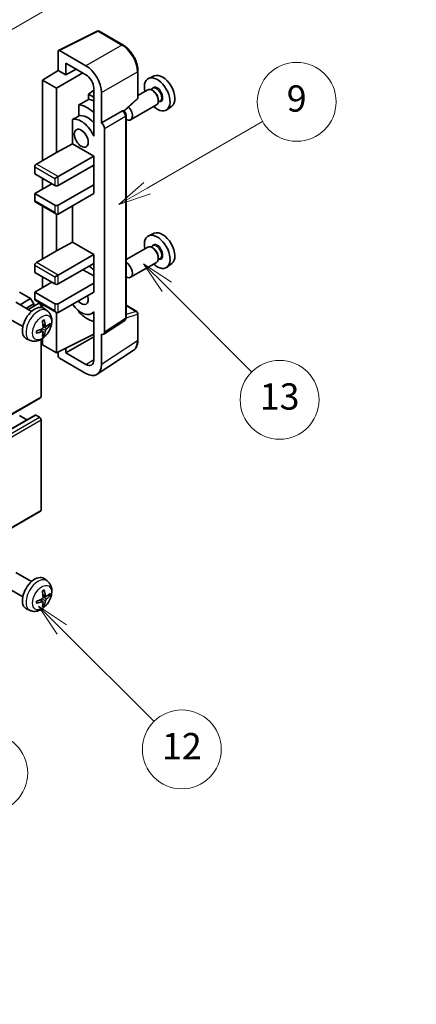
# Model space of a CAD drawing. Units: millimetres. Extents: x 4 to 12000, y -2 to 1684.
# Drawn here: x 404 to 495, y 443 to 668 of the extents above; entities that cross this region are included whole.
import ezdxf

# ---------------------------------------------------------------- set-up
doc = ezdxf.new("R2010")
doc.units = ezdxf.units.MM
for name, color, linetype, lineweight in [('Dimension (ISO)', 7, 'Continuous', 18), ('Visible (ISO)', 7, 'Continuous', 35), ('Visible Narrow (ISO)', 7, 'Continuous', 25)]:
    doc.layers.add(name, color=color, linetype=linetype, lineweight=lineweight)
doc.layers.add('Symbol (TK)', color=100, linetype='Continuous', lineweight=18, true_color=0x00ff3f)
doc.styles.add('Note Text (TK)', font='MS PGothic.ttf')
doc.styles.add('Note Text (TK2)', font='MS PGothic.ttf')
doc.dimstyles.new('Default - Method 1b (TK)', dxfattribs={"dimscale": 3, "dimtxt": 2.5, "dimasz": 2.5, "dimexe": 1, "dimexo": 1.5, "dimgap": 1, "dimtad": 1, "dimtoh": 1, "dimrnd": 1e-08, "dimdsep": 46, "dimtxsty": 'Note Text (TK)', "dimcen": 0.09, "dimdle": 5, "dimclrd": 100, "dimclre": 100, "dimclrt": 7, "dimadec": 1, "dimazin": 1, "dimtfac": 1, "dimtmove": 0, "dimatfit": 3, "dimfxl": 0, "dimtolj": 1, "dimlwd": -1, "dimlwe": -1, "dimarcsym": 0})

# ---------------------------------------------------------------- blocks, each defined once
blk = doc.blocks.new('バルーン5')
at = {"layer": 'Symbol (TK)', "color": 100, "true_color": 0x00ff40}
for p, q in [((145.257, 229.291), (162.153, 239.046)), ((145.007, 229.724), (143.092, 228.041)), ((145.257, 229.291), (143.092, 228.041)), ((143.092, 228.041), (145.507, 228.858))]:
    blk.add_line(p, q, dxfattribs=at)
at = {"layer": 'Symbol (TK)'}
blk.add_circle((164.751, 240.546), 3, dxfattribs=at)
at = {"layer": 'Symbol (TK)', "color": 7, "insert": (164.751, 240.528), "char_height": 2, "attachment_point": 5, "style": 'Note Text (TK2)'}
blk.add_mtext('2', dxfattribs=at)
blk = doc.blocks.new('バルーン6')
at = {"layer": 'Symbol (TK)', "color": 100, "true_color": 0x00ff40}
for p, q in [((135.352, 183.905), (133.585, 185.673)), ((135.706, 184.259), (133.585, 185.673)), ((133.585, 185.673), (134.999, 183.552)), ((135.352, 183.905), (143.295, 175.963))]:
    blk.add_line(p, q, dxfattribs=at)
at = {"layer": 'Symbol (TK)'}
blk.add_circle((145.408, 173.85), 3, dxfattribs=at)
at = {"layer": 'Symbol (TK)', "color": 7, "insert": (145.408, 173.844), "char_height": 2, "attachment_point": 5, "style": 'Note Text (TK2)'}
blk.add_mtext('3', dxfattribs=at)
blk = doc.blocks.new('バルーン8')
at = {"layer": 'Symbol (TK)', "color": 100, "true_color": 0x00ff40}
for p, q in [((151.008, 184.777), (149.24, 186.544)), ((151.361, 185.13), (149.24, 186.544)), ((149.24, 186.544), (150.654, 184.423)), ((151.008, 184.777), (158.022, 177.762))]:
    blk.add_line(p, q, dxfattribs=at)
at = {"layer": 'Symbol (TK)'}
blk.add_circle((160.135, 175.649), 3, dxfattribs=at)
at = {"layer": 'Symbol (TK)', "color": 7, "insert": (160.135, 175.632), "char_height": 2, "attachment_point": 5, "style": 'Note Text (TK2)'}
blk.add_mtext('12', dxfattribs=at)
blk = doc.blocks.new('バルーン9')
at = {"layer": 'Symbol (TK)', "color": 100, "true_color": 0x00ff40}
for p, q in [((158.992, 210.824), (157.224, 212.592)), ((159.346, 211.178), (157.224, 212.592)), ((157.224, 212.592), (158.639, 210.47)), ((158.992, 210.824), (165.461, 204.355))]:
    blk.add_line(p, q, dxfattribs=at)
at = {"layer": 'Symbol (TK)'}
blk.add_circle((167.574, 202.242), 3, dxfattribs=at)
at = {"layer": 'Symbol (TK)', "color": 7, "insert": (167.574, 202.236), "char_height": 2, "attachment_point": 5, "style": 'Note Text (TK2)'}
blk.add_mtext('13', dxfattribs=at)
blk = doc.blocks.new('バルーン11')
at = {"layer": 'Symbol (TK)', "color": 100, "true_color": 0x00ff40}
for p, q in [((157.496, 218.341), (166.274, 223.409)), ((157.246, 218.774), (155.331, 217.091)), ((157.496, 218.341), (155.331, 217.091)), ((155.331, 217.091), (157.746, 217.908))]:
    blk.add_line(p, q, dxfattribs=at)
at = {"layer": 'Symbol (TK)'}
blk.add_circle((168.872, 224.909), 3, dxfattribs=at)
at = {"layer": 'Symbol (TK)', "color": 7, "insert": (168.872, 224.903), "char_height": 2, "attachment_point": 5, "style": 'Note Text (TK2)'}
blk.add_mtext('9', dxfattribs=at)
blk = doc.blocks.new('*D35')
at = {"layer": 'Defpoints', "color": 0, "transparency": 16777216}
for p in [(533.83, 457.51), (574.13, 434.24), (400.47, 333.08)]:
    blk.add_point(p, dxfattribs=at)
at = {"layer": 'Dimension (ISO)', "color": 100, "transparency": 16777216}
for p, q in [((569.64, 436.83), (530.84, 459.24)), ((366.8, 360.03), (527.35, 453.73)), ((395.98, 335.67), (357.33, 357.98))]:
    blk.add_line(p, q, dxfattribs=at)
for points in [[(526.72, 454.81), (527.98, 452.65), (533.83, 457.51)], [(366.17, 361.11), (367.43, 358.95), (360.32, 356.25)]]:
    blk.add_solid(points, dxfattribs=at)
at = {"layer": 'Dimension (ISO)', "color": 7, "transparency": 16777216, "insert": (437.05, 408.85), "char_height": 7.5, "attachment_point": 4, "rotation": 30.2678, "style": 'Note Text (TK)'}
blk.add_mtext('\\A1;{\\Q-29.732;\\W0.819;\\H0.816x; \\fＭＳ Ｐゴシック|b0|i0;\\H7.5000;450}', dxfattribs=at)

msp = doc.modelspace()

# ---------------------------------------------------------------- linework, layer by layer
at = {"layer": 'Visible (ISO)'}
for p, q in [((413.2205, 660.6947), (422.0201, 665.0894)), ((427.9128, 661.9463), (422.4935, 665.0751)), ((419.4743, 657.1936), (413.4615, 660.6651)), ((413.1082, 660.4611), (413.1082, 656.1127)), ((414.877, 655.0914), (414.877, 657.8054)), ((414.877, 657.8054), (419.4721, 655.1524)), ((414.877, 655.0914), (417.2273, 656.4484)), ((409.5726, 653.9289), (413.1082, 656.1127)), ((412.7546, 652.0918), (409.5726, 653.9289)), ((409.5726, 653.9289), (409.5726, 635.5577)), ((412.7546, 652.0918), (418.7639, 655.5613)), ((413.1082, 656.1127), (414.877, 655.0914)), ((431.3429, 649.9515), (431.3429, 656.0053)), ((435.0646, 654.8869), (433.7929, 654.3241)), ((412.7546, 637.3948), (412.7546, 652.0918)), ((421.2388, 652.0924), (421.2388, 642.2927)), ((433.5618, 651.7173), (431.3429, 650.4362)), ((434.7692, 652.0102), (434.3019, 651.7404)), ((421.2388, 651.6369), (420.0726, 650.6757)), ((421.2388, 650.0024), (420.0726, 650.6757)), ((420.0726, 650.6757), (420.0726, 649.5127)), ((423.0077, 644.1309), (423.0077, 651.0736)), ((428.1837, 646.8086), (431.1825, 649.5846)), ((434.8093, 651.4753), (434.5618, 651.6182)), ((435.976, 649.4545), (435.976, 649.1687)), ((417.8772, 648.2977), (417.8772, 645.7613)), ((435.5618, 648.2532), (429.6645, 644.8484)), ((436.4192, 649.1523), (435.9519, 648.8825)), ((439.0582, 647.9698), (437.935, 647.1499)), ((416.4136, 644.9319), (416.4136, 639.3648)), ((423.0077, 644.1309), (427.7965, 646.8957)), ((428.0346, 646.9134), (428.0258, 646.9184)), ((428.6379, 599.7272), (428.6379, 645.8684)), ((423.0081, 644.1307), (423.0077, 644.1309)), ((423.7148, 596.3654), (423.7148, 642.9067)), ((421.2384, 642.2929), (421.2388, 642.2932)), ((421.2388, 642.2927), (421.2384, 642.2929)), ((421.2384, 642.2929), (421.2384, 641.1231)), ((412.7546, 637.3948), (416.4136, 639.3648)), ((416.4136, 639.3648), (421.2399, 636.5783)), ((408.1584, 634.7412), (412.7546, 637.3948)), ((413.1082, 631.8835), (421.2399, 636.5783)), ((421.2399, 636.5783), (421.2399, 634.5371)), ((407.8049, 634.1288), (407.8049, 632.4958)), ((413.1082, 629.8422), (421.2399, 634.5371)), ((420.8863, 634.333), (421.2384, 634.1297)), ((421.2384, 634.5362), (421.2384, 630.0472)), ((407.8049, 632.4958), (412.4011, 629.8422)), ((409.5726, 631.4752), (409.5726, 629.0257)), ((412.4011, 631.4752), (413.1082, 631.8835)), ((407.8049, 628.0051), (411.694, 630.2505)), ((413.1082, 625.3515), (421.2399, 630.0464)), ((421.2384, 630.0472), (421.2399, 630.0464)), ((421.2399, 630.0464), (421.2399, 628.0051)), ((412.4011, 625.3515), (407.8049, 628.0051)), ((407.8049, 628.0051), (407.8049, 626.3721)), ((413.1082, 623.3103), (421.2399, 628.0051)), ((407.9084, 626.1432), (412.7546, 623.3453)), ((409.5726, 625.1824), (409.5726, 613.1041)), ((416.4136, 625.2187), (416.4136, 616.9111)), ((412.7546, 614.9412), (412.7546, 623.3453)), ((435.0646, 618.9611), (433.7929, 618.3983)), ((412.7546, 614.9412), (416.4136, 616.9111)), ((416.4136, 616.9111), (421.2399, 614.1247)), ((433.5618, 615.7914), (428.6379, 612.9486)), ((434.7692, 616.0843), (434.3019, 615.8146)), ((434.8093, 615.5495), (434.5618, 615.6924)), ((408.1584, 612.2876), (412.7546, 614.9412)), ((413.1082, 609.4298), (421.2399, 614.1247)), ((421.2399, 614.1247), (421.2399, 612.0834)), ((435.976, 613.5286), (435.976, 613.2429)), ((407.8049, 611.6752), (407.8049, 610.0422)), ((413.1082, 607.3886), (421.2399, 612.0834)), ((421.2384, 612.0826), (421.2384, 607.5936)), ((435.5618, 612.3273), (429.6645, 608.9225)), ((436.4192, 613.2265), (435.9519, 612.9567)), ((439.0582, 612.044), (437.935, 611.224)), ((407.8049, 610.0422), (412.4011, 607.3886)), ((409.5726, 609.0216), (409.5726, 606.5721)), ((412.4011, 609.0216), (413.1082, 609.4298)), ((418.765, 610.6546), (421.2384, 609.2266)), ((407.8049, 605.5515), (411.694, 607.7968)), ((413.1082, 602.8978), (421.2399, 607.5927)), ((421.2384, 607.5936), (421.2399, 607.5927)), ((421.2399, 607.5927), (421.2399, 605.5515)), ((406.8503, 604.0614), (404.2693, 605.5515)), ((412.4011, 602.8978), (407.8049, 605.5515)), ((407.8049, 605.5515), (407.8049, 603.9185)), ((413.1082, 600.8566), (421.2399, 605.5515)), ((407.0728, 601.1392), (403.4517, 603.2298)), ((404.4309, 602.6645), (406.8503, 604.0614)), ((405.8451, 601.848), (407.5574, 602.8366)), ((406.2997, 601.5855), (408.6155, 602.9226)), ((407.5574, 602.8366), (406.8503, 604.0614)), ((407.5574, 602.3117), (407.5574, 602.8366)), ((407.9084, 603.6896), (412.7546, 600.8916)), ((409.2191, 602.052), (409.2191, 602.2855)), ((409.5726, 602.7287), (409.5726, 601.9772)), ((428.6379, 602.536), (431.0929, 601.1187)), ((410.6245, 601.2824), (409.9248, 601.7931)), ((412.7546, 591.671), (412.7546, 600.8916)), ((417.8772, 601.2144), (417.8772, 600.981)), ((421.2384, 600.8823), (420.7865, 600.6213)), ((421.2384, 601.0085), (421.2384, 599.8386)), ((431.3429, 594.6319), (431.3429, 600.6857)), ((405.0728, 597.6751), (401.4517, 599.7657)), ((410.3251, 597.7459), (409.6576, 598.0413)), ((410.8116, 598.0113), (411.1274, 597.9345)), ((421.2384, 599.8386), (421.2388, 599.8384)), ((421.2388, 599.8384), (421.2388, 590.0387)), ((423.525, 595.9184), (428.3187, 599.0866)), ((409.6376, 596.5552), (409.0481, 596.9855)), ((409.8754, 595.7661), (409.651, 596.0011)), ((412.7546, 591.671), (421.2388, 595.9082)), ((423.0077, 589.0149), (423.0077, 595.9576)), ((423.0077, 595.9576), (423.0081, 595.9574)), ((406.7246, 594.5276), (405.9324, 594.8782)), ((409.2191, 581.6689), (409.2191, 594.7367)), ((409.5726, 594.9616), (409.5726, 593.5081)), ((409.5726, 593.5081), (412.7546, 591.671)), ((414.877, 591.6716), (421.2388, 595.3446)), ((413.1082, 591.8476), (413.1082, 591.0584)), ((414.877, 591.6716), (414.877, 592.731)), ((419.4721, 589.0187), (414.877, 591.6716)), ((422.0586, 586.7799), (430.2644, 592.2032)), ((413.4615, 590.4464), (419.4743, 586.9749)), ((318.9594, 529.3884), (409.1155, 581.44)), ((317.7109, 525.4272), (407.867, 577.4788)), ((405.9846, 576.392), (404.2693, 577.3823)), ((408.8655, 576.9741), (408.017, 577.464)), ((409.2191, 555.7452), (409.2191, 576.3617)), ((318.9594, 503.4646), (409.1155, 555.5163)), ((407.0728, 539.4937), (403.4517, 541.5843)), ((410.6245, 539.6369), (409.9248, 540.1477)), ((405.0728, 536.0296), (401.4517, 538.1202)), ((409.6376, 534.9097), (409.0481, 535.34)), ((410.3251, 536.1004), (409.6576, 536.3958)), ((410.8116, 536.3658), (411.1274, 536.289)), ((406.7246, 532.8821), (405.9324, 533.2327)), ((409.8754, 534.1206), (409.651, 534.3556))]:
    msp.add_line(p, q, dxfattribs=at)
for centre, start, end in [((422.2435, 664.6421), 60, 116.538708), ((430.8429, 649.9515), 312.789481, 0), ((430.8429, 600.6857), 0, 60)]:
    msp.add_arc(centre, 0.5, start, end, dxfattribs=at)
for centre, major_axis, ratio, start_param, end_param in [((413.4619, 660.2564), (-0.2503, 0.4335), 0.5766475, 5.49839613, 7.06797448), ((419.47, 653.1111), (2.5, -4.3301), 0.5780539, 0.78600715, 2.3555855), ((419.47, 653.1111), (1.25, -2.1651), 0.5780539, 0.78600715, 2.3555855), ((435.7356, 650.6629), (2.075, -3.594), 0.57735027, 5.21524242, 10.49272085), ((436.9377, 651.3569), (-2.0006, 3.4652), 0.57735027, 3.20349601, 6.22128195), ((434.5618, 649.9852), (-1, 1.7321), 0.57735027, 3.14159265, 6.28318531), ((475.6226, 673.6917), (-157.1491, -84.7069), 0.03019869, 5.05735747, 5.07233245), ((421.947, 642.7021), (-3.75, 6.4952), 0.57735027, 5.63172375, 5.85903195), ((434.8093, 650.1281), (0.825, -1.4289), 0.57735027, 0.78539816, 2.35619449), ((419.8257, 641.4773), (3.75, -6.4952), 0.57735027, 2.0864725, 2.73241428), ((428.6645, 646.5804), (1, -1.7321), 0.57735027, 5.47896434, 8.23821578), ((475.6226, 673.6917), (-99.5278, -53.6477), 0.03019869, 5.31498469, 5.33315467), ((418.4115, 640.6608), (-2.375, 4.1136), 0.57735027, 4.49744439, 6.13482916), ((419.8257, 641.4773), (-2.375, 4.1136), 0.57735027, 5.06353528, 6.11665917), ((427.7846, 646.4804), (-0.2373, -0.4403), 0.55686057, 3.12531633, 3.87580791), ((423.0072, 643.3142), (0.5, -0.866), 0.5780539, 0.78600715, 2.3555855), ((408.1584, 634.333), (-0.25, -0.433), 0.57735027, 3.92699082, 5.49778714), ((412.7546, 630.0464), (0.5, 0), 0.57735027, 3.92699082, 5.49778714), ((408.1584, 626.5762), (-0.25, -0.433), 0.57735027, 5.49778714, 6.28318531), ((412.7546, 625.5556), (-0.5, 0), 0.57735027, 0.78539816, 2.35619449), ((412.7546, 623.9226), (-0.3536, 0.6124), 0.57735027, 1.57079633, 3.14159265), ((435.7356, 614.737), (2.075, -3.594), 0.57735027, 5.21524242, 10.49272085), ((436.9377, 615.4311), (-2.0006, 3.4652), 0.57735027, 3.20349601, 6.22128195), ((434.5618, 614.0594), (-1, 1.7321), 0.57735027, 3.14159265, 6.28318531), ((434.8093, 614.2022), (0.825, -1.4289), 0.57735027, 0.78539816, 2.35619449), ((408.1584, 611.8793), (-0.25, -0.433), 0.57735027, 3.92699082, 5.49778714), ((419.8257, 605.5515), (3.75, -6.4952), 0.57735027, 2.08655682, 2.29157027), ((428.6645, 610.6546), (1, -1.7321), 0.57735027, 5.47896434, 8.6582026), ((412.7546, 607.5927), (0.5, 0), 0.57735027, 3.92699082, 5.49778714), ((418.4115, 604.735), (1.125, -1.9486), 0.57735027, 5.03207624, 7.53429437), ((407.8049, 598.4071), (-2, -3.4641), 0.57735027, 3.0796893, 6.34508866), ((408.1584, 604.1226), (-0.25, -0.433), 0.57735027, 5.49778714, 6.28318531), ((408.8655, 602.4896), (-0.25, 0.433), 0.57735027, 3.92699082, 6.28318531), ((412.7546, 603.102), (-0.5, 0), 0.57735027, 0.78539816, 2.35619449), ((418.4115, 604.735), (2.375, -4.1136), 0.57735027, 4.86180895, 6.4981299), ((412.7546, 601.469), (-0.3536, 0.6124), 0.57735027, 1.57079633, 3.14159265), ((419.8257, 605.5515), (-3.75, 6.4952), 0.57735027, 1.9799747, 2.62591648), ((405.5081, 599.8413), (2.5666, -5.9702), 0.55353421, 0.95931878, 1.19830308), ((405.3106, 599.7273), (-3.9094, 5.191), 0.59526289, 3.96282307, 4.20180736), ((405.4043, 599.6732), (-6.4957, -0.1911), 0.49462411, 2.44776077, 2.68674507), ((405.4043, 599.9013), (6.4948, -0.2196), 0.65417299, 5.62601221, 5.86499651), ((405.4144, 599.6791), (-6.4536, -0.7624), 0.55353421, 1.94328958, 2.18227387), ((405.4144, 599.9071), (6.4503, -0.7902), 0.59526289, 5.2229706, 5.46195489), ((405.5081, 599.853), (3.0824, -5.721), 0.49462411, 0.45484759, 0.69383188), ((405.3106, 599.739), (-3.4375, 5.5149), 0.65417299, 3.55978145, 3.79876575), ((423.0072, 596.7749), (0.5006, -0.8671), 0.5766475, 5.49839613, 7.06797448), ((413.4619, 590.8546), (-0.25, 0.433), 0.5780539, 0.78600715, 2.3555855), ((419.47, 591.0624), (1.2515, -2.1677), 0.5766475, 5.49839613, 7.06797448), ((419.47, 591.0624), (2.503, -4.3354), 0.5766475, 5.49839613, 7.06797448), ((408.8655, 581.8731), (0.25, -0.433), 0.57735027, 0, 0.78539816), ((408.017, 577.219), (-0.15, 0.2598), 0.57735027, 5.49778714, 6.28318531), ((408.8655, 576.5658), (-0.25, 0.433), 0.57735027, 3.92699082, 5.49778714), ((408.8655, 555.9493), (0.25, -0.433), 0.57735027, 0, 0.78539816), ((407.8049, 536.7616), (-2, -3.4641), 0.57735027, 3.0796893, 6.34508866), ((405.5081, 538.1958), (2.5666, -5.9702), 0.55353421, 0.95931878, 1.19830308), ((405.3106, 538.0818), (-3.9094, 5.191), 0.59526289, 3.96282307, 4.20180736), ((405.4144, 538.0336), (-6.4536, -0.7624), 0.55353421, 1.94328958, 2.18227387), ((405.4144, 538.2616), (6.4503, -0.7902), 0.59526289, 5.2229706, 5.46195489), ((405.3106, 538.0935), (-3.4375, 5.5149), 0.65417299, 3.55978145, 3.79876575), ((405.4043, 538.0277), (-6.4957, -0.1911), 0.49462411, 2.44776077, 2.68674507), ((405.4043, 538.2558), (6.4948, -0.2196), 0.65417299, 5.62601221, 5.86499651), ((405.5081, 538.2075), (3.0824, -5.721), 0.49462411, 0.45484759, 0.69383188)]:
    msp.add_ellipse(centre, major_axis=major_axis, ratio=ratio, start_param=start_param, end_param=end_param, dxfattribs=at)
msp.add_ellipse((418.4115, 640.6608), major_axis=(-1.125, 1.9486), ratio=0.57735027, dxfattribs=at)
for points, knots in [([(431.3429, 656.0053), (431.3429, 656.2203), (431.3283, 656.4411), (431.2712, 656.89), (431.2288, 657.1181), (431.1177, 657.5773), (431.049, 657.8084), (430.8871, 658.2688), (430.794, 658.498), (430.5854, 658.95), (430.47, 659.1727), (430.2194, 659.6067), (430.0843, 659.818), (429.7972, 660.2246), (429.6452, 660.4199), (429.3274, 660.7902), (429.1617, 660.9653), (428.8195, 661.2911), (428.6432, 661.4419), (428.2829, 661.7158), (428.099, 661.8388), (427.9128, 661.9463)], [-0.78478918, -0.78478918, -0.78478918, -0.78478918, -0.62783134, -0.62783134, -0.47087351, -0.47087351, -0.31391567, -0.31391567, -0.15695784, -0.15695784, 0, 0, 0.15695784, 0.15695784, 0.31391567, 0.31391567, 0.47087351, 0.47087351, 0.62783134, 0.62783134, 0.78478918, 0.78478918, 0.78478918, 0.78478918]), ([(428.6379, 645.8684), (428.6379, 645.9564), (428.6263, 646.0408), (428.5869, 646.2034), (428.5591, 646.2817), (428.4898, 646.4317), (428.4484, 646.5035), (428.3531, 646.6385), (428.2992, 646.7017), (428.178, 646.8171), (428.1108, 646.8694), (428.0346, 646.9134)], [-0.78478918, -0.78478918, -0.78478918, -0.78478918, -0.47087351, -0.47087351, -0.15695784, -0.15695784, 0.15695784, 0.15695784, 0.47087351, 0.47087351, 0.78478918, 0.78478918, 0.78478918, 0.78478918]), ([(410.6245, 601.2824), (410.8502, 601.1176), (411.042, 600.915), (411.362, 600.4521), (411.4797, 600.1893), (411.6572, 599.5946), (411.6939, 599.2629), (411.6867, 598.5299), (411.6189, 598.131), (411.3865, 597.3379), (411.2162, 596.9451), (410.7949, 596.2111), (410.545, 595.8697), (409.9687, 595.2558), (409.6423, 594.9832), (408.9183, 594.5605), (408.5222, 594.4018), (407.748, 594.3003), (407.3924, 594.314), (406.9346, 594.4436), (406.8282, 594.4818), (406.7246, 594.5276)], [5.5596905, 5.5596905, 5.5596905, 5.5596905, 5.76465035, 5.76465035, 5.99724023, 5.99724023, 6.29459763, 6.29459763, 6.66985758, 6.66985758, 7.06428247, 7.06428247, 7.45411883, 7.45411883, 7.84838663, 7.84838663, 8.22269251, 8.22269251, 8.4943548, 8.4943548, 8.57747644, 8.57747644, 8.57747644, 8.57747644]), ([(409.5339, 598.9203), (409.5491, 598.9311), (409.5644, 598.9416), (409.6061, 598.9696), (409.6325, 598.9865), (409.6854, 599.0187), (409.7118, 599.0339), (409.7644, 599.0626), (409.7906, 599.0761), (409.8427, 599.1012), (409.8686, 599.1129), (409.8943, 599.1236)], [4.599557922, 4.599557922, 4.599557922, 4.599557922, 4.630897721, 4.630897721, 4.685414191, 4.685414191, 4.739930661, 4.739930661, 4.794447131, 4.794447131, 4.848963601, 4.848963601, 4.848963601, 4.848963601]), ([(409.917, 599.2209), (409.9212, 599.2083), (409.9239, 599.1946), (409.925, 599.1711), (409.9228, 599.1577), (409.9148, 599.1393), (409.9074, 599.1308), (409.8978, 599.1253), (409.8961, 599.1244), (409.8943, 599.1237)], [0.0145600729, 0.0145600729, 0.0145600729, 0.0145600729, 0.0187226824, 0.0187226824, 0.0234298311, 0.0234298311, 0.0280690561, 0.0280690561, 0.028985175, 0.028985175, 0.028985175, 0.028985175]), ([(410.4586, 597.7655), (410.4324, 597.7489), (410.4041, 597.7383), (410.351, 597.7352), (410.3263, 597.7425), (410.2863, 597.7705), (410.2683, 597.7929), (410.2463, 597.8432), (410.2397, 597.8679), (410.2361, 597.894)], [0, 0, 0, 0, 0.0124997785, 0.0124997785, 0.0249995571, 0.0249995571, 0.0375236714, 0.0375236714, 0.0466766062, 0.0466766062, 0.0466766062, 0.0466766062]), ([(411.2811, 597.9752), (411.2749, 597.9668), (411.2655, 597.9583), (411.2446, 597.945), (411.229, 597.9384), (411.2002, 597.9311), (411.182, 597.9291), (411.1541, 597.9297), (411.1398, 597.9315), (411.1274, 597.9345)], [0.0145600729, 0.0145600729, 0.0145600729, 0.0145600729, 0.0187226824, 0.0187226824, 0.0234298311, 0.0234298311, 0.0280690561, 0.0280690561, 0.0318102328, 0.0318102328, 0.0318102328, 0.0318102328]), ([(428.3187, 599.0866), (428.3668, 599.1184), (428.4103, 599.1563), (428.4847, 599.2388), (428.5155, 599.2832), (428.5654, 599.3735), (428.5844, 599.4193), (428.6131, 599.5098), (428.6228, 599.5546), (428.6352, 599.6422), (428.6379, 599.6852), (428.6379, 599.7272)], [0.03486413, 0.03486413, 0.03486413, 0.03486413, 0.184849139, 0.184849139, 0.334834148, 0.334834148, 0.484819157, 0.484819157, 0.634804167, 0.634804167, 0.784789176, 0.784789176, 0.784789176, 0.784789176]), ([(408.229, 596.2394), (408.2293, 596.2374), (408.2294, 596.2355), (408.2294, 596.2244), (408.2258, 596.2138), (408.2138, 596.1976), (408.2033, 596.1891), (408.1824, 596.1783), (408.1692, 596.1737), (408.1562, 596.1711)], [0.0455535579, 0.0455535579, 0.0455535579, 0.0455535579, 0.0464696768, 0.0464696768, 0.0511089018, 0.0511089018, 0.0558160505, 0.0558160505, 0.05997866, 0.05997866, 0.05997866, 0.05997866]), ([(408.2291, 596.2394), (408.2255, 596.267), (408.2227, 596.2953), (408.2184, 596.353), (408.2169, 596.3824), (408.2155, 596.4423), (408.2155, 596.4727), (408.2169, 596.5346), (408.2184, 596.566), (408.2218, 596.6161), (408.2232, 596.6345), (408.225, 596.6531)], [3.005018033, 3.005018033, 3.005018033, 3.005018033, 3.059534503, 3.059534503, 3.114050973, 3.114050973, 3.168567443, 3.168567443, 3.223083913, 3.223083913, 3.254423712, 3.254423712, 3.254423712, 3.254423712]), ([(409.6874, 597.5772), (409.6887, 597.5407), (409.6837, 597.499), (409.6599, 597.4164), (409.6411, 597.3754), (409.5969, 597.3048), (409.5685, 597.2704), (409.5139, 597.2219), (409.4892, 597.2047), (409.4648, 597.1917)], [0, 0, 0, 0, 0.0125039067, 0.0125039067, 0.0250078135, 0.0250078135, 0.0375277995, 0.0375277995, 0.0466766392, 0.0466766392, 0.0466766392, 0.0466766392]), ([(409.4648, 596.5582), (409.4972, 596.5713), (409.5307, 596.5788), (409.5903, 596.5782), (409.6164, 596.5701), (409.6555, 596.5427), (409.6711, 596.5216), (409.6858, 596.4755), (409.6884, 596.4531), (409.6874, 596.4297)], [0, 0, 0, 0, 0.0124997785, 0.0124997785, 0.0249995571, 0.0249995571, 0.0375236714, 0.0375236714, 0.0466766062, 0.0466766062, 0.0466766062, 0.0466766062]), ([(409.8754, 595.7661), (409.8842, 595.7568), (409.8929, 595.7453), (409.9074, 595.7214), (409.9148, 595.7046), (409.9228, 595.6761), (409.925, 595.6593), (409.9239, 595.6346), (409.9212, 595.6221), (409.917, 595.6126)], [0.0427285001, 0.0427285001, 0.0427285001, 0.0427285001, 0.0464696768, 0.0464696768, 0.0511089018, 0.0511089018, 0.0558160505, 0.0558160505, 0.05997866, 0.05997866, 0.05997866, 0.05997866]), ([(410.2361, 596.7465), (410.2409, 596.7795), (410.2512, 596.8182), (410.2815, 596.897), (410.3016, 596.9371), (410.3449, 597.0083), (410.371, 597.0441), (410.4182, 597.0968), (410.4389, 597.1163), (410.4586, 597.132)], [0, 0, 0, 0, 0.0125039067, 0.0125039067, 0.0250078135, 0.0250078135, 0.0375277995, 0.0375277995, 0.0466766392, 0.0466766392, 0.0466766392, 0.0466766392]), ([(430.2644, 592.2032), (430.409, 592.2988), (430.5412, 592.4133), (430.7753, 592.673), (430.8773, 592.8181), (431.0502, 593.1313), (431.1212, 593.2995), (431.2335, 593.6539), (431.2748, 593.84), (431.3295, 594.2262), (431.3429, 594.4264), (431.3429, 594.6319)], [0.03486413, 0.03486413, 0.03486413, 0.03486413, 0.184849139, 0.184849139, 0.334834148, 0.334834148, 0.484819157, 0.484819157, 0.634804167, 0.634804167, 0.784789176, 0.784789176, 0.784789176, 0.784789176]), ([(410.6245, 539.6369), (410.8502, 539.4721), (411.042, 539.2695), (411.362, 538.8066), (411.4797, 538.5438), (411.6572, 537.9491), (411.6939, 537.6174), (411.6867, 536.8844), (411.6189, 536.4855), (411.3865, 535.6924), (411.2162, 535.2996), (410.7949, 534.5657), (410.545, 534.2242), (409.9687, 533.6103), (409.6423, 533.3377), (408.9183, 532.915), (408.5222, 532.7563), (407.748, 532.6548), (407.3924, 532.6685), (406.9346, 532.7981), (406.8282, 532.8363), (406.7246, 532.8821)], [5.5596905, 5.5596905, 5.5596905, 5.5596905, 5.76465035, 5.76465035, 5.99724023, 5.99724023, 6.29459763, 6.29459763, 6.66985758, 6.66985758, 7.06428247, 7.06428247, 7.45411883, 7.45411883, 7.84838663, 7.84838663, 8.22269251, 8.22269251, 8.4943548, 8.4943548, 8.57747644, 8.57747644, 8.57747644, 8.57747644]), ([(409.5339, 537.2748), (409.5491, 537.2856), (409.5644, 537.2961), (409.6061, 537.3241), (409.6325, 537.341), (409.6854, 537.3732), (409.7118, 537.3884), (409.7644, 537.4171), (409.7906, 537.4306), (409.8427, 537.4557), (409.8686, 537.4674), (409.8943, 537.4782)], [4.599557922, 4.599557922, 4.599557922, 4.599557922, 4.630897721, 4.630897721, 4.685414191, 4.685414191, 4.739930661, 4.739930661, 4.794447131, 4.794447131, 4.848963601, 4.848963601, 4.848963601, 4.848963601]), ([(409.917, 537.5754), (409.9212, 537.5629), (409.9239, 537.5491), (409.925, 537.5256), (409.9228, 537.5122), (409.9148, 537.4938), (409.9074, 537.4853), (409.8978, 537.4798), (409.8961, 537.4789), (409.8943, 537.4782)], [0.0145600729, 0.0145600729, 0.0145600729, 0.0145600729, 0.0187226824, 0.0187226824, 0.0234298311, 0.0234298311, 0.0280690561, 0.0280690561, 0.028985175, 0.028985175, 0.028985175, 0.028985175]), ([(408.2291, 534.5939), (408.2255, 534.6215), (408.2227, 534.6498), (408.2184, 534.7075), (408.2169, 534.7369), (408.2155, 534.7968), (408.2155, 534.8273), (408.2169, 534.8891), (408.2184, 534.9205), (408.2218, 534.9706), (408.2232, 534.9891), (408.225, 535.0076)], [3.005018033, 3.005018033, 3.005018033, 3.005018033, 3.059534503, 3.059534503, 3.114050973, 3.114050973, 3.168567443, 3.168567443, 3.223083913, 3.223083913, 3.254423712, 3.254423712, 3.254423712, 3.254423712]), ([(409.6874, 535.9317), (409.6887, 535.8952), (409.6837, 535.8535), (409.6599, 535.7709), (409.6411, 535.73), (409.5969, 535.6593), (409.5685, 535.6249), (409.5139, 535.5764), (409.4892, 535.5592), (409.4648, 535.5463)], [0, 0, 0, 0, 0.0125039067, 0.0125039067, 0.0250078135, 0.0250078135, 0.0375277995, 0.0375277995, 0.0466766392, 0.0466766392, 0.0466766392, 0.0466766392]), ([(409.4648, 534.9127), (409.4972, 534.9258), (409.5307, 534.9333), (409.5903, 534.9327), (409.6164, 534.9246), (409.6555, 534.8972), (409.6711, 534.8761), (409.6858, 534.83), (409.6884, 534.8076), (409.6874, 534.7842)], [0, 0, 0, 0, 0.0124997785, 0.0124997785, 0.0249995571, 0.0249995571, 0.0375236714, 0.0375236714, 0.0466766062, 0.0466766062, 0.0466766062, 0.0466766062]), ([(410.4586, 536.12), (410.4324, 536.1034), (410.4041, 536.0929), (410.351, 536.0897), (410.3263, 536.097), (410.2863, 536.125), (410.2683, 536.1474), (410.2463, 536.1977), (410.2397, 536.2224), (410.2361, 536.2485)], [0, 0, 0, 0, 0.0124997785, 0.0124997785, 0.0249995571, 0.0249995571, 0.0375236714, 0.0375236714, 0.0466766062, 0.0466766062, 0.0466766062, 0.0466766062]), ([(410.2361, 535.101), (410.2409, 535.134), (410.2512, 535.1727), (410.2815, 535.2515), (410.3016, 535.2917), (410.3449, 535.3629), (410.371, 535.3986), (410.4182, 535.4513), (410.4389, 535.4709), (410.4586, 535.4865)], [0, 0, 0, 0, 0.0125039067, 0.0125039067, 0.0250078135, 0.0250078135, 0.0375277995, 0.0375277995, 0.0466766392, 0.0466766392, 0.0466766392, 0.0466766392]), ([(411.2811, 536.3297), (411.2749, 536.3213), (411.2655, 536.3128), (411.2446, 536.2995), (411.229, 536.2929), (411.2002, 536.2857), (411.182, 536.2836), (411.1541, 536.2842), (411.1398, 536.286), (411.1274, 536.289)], [0.0145600729, 0.0145600729, 0.0145600729, 0.0145600729, 0.0187226824, 0.0187226824, 0.0234298311, 0.0234298311, 0.0280690561, 0.0280690561, 0.0318102328, 0.0318102328, 0.0318102328, 0.0318102328]), ([(408.229, 534.5939), (408.2293, 534.5919), (408.2294, 534.59), (408.2294, 534.5789), (408.2258, 534.5683), (408.2138, 534.5521), (408.2033, 534.5436), (408.1824, 534.5328), (408.1692, 534.5282), (408.1562, 534.5256)], [0.0455535579, 0.0455535579, 0.0455535579, 0.0455535579, 0.0464696768, 0.0464696768, 0.0511089018, 0.0511089018, 0.0558160505, 0.0558160505, 0.05997866, 0.05997866, 0.05997866, 0.05997866]), ([(409.8754, 534.1206), (409.8842, 534.1113), (409.8929, 534.0998), (409.9074, 534.0759), (409.9148, 534.0592), (409.9228, 534.0306), (409.925, 534.0138), (409.9239, 533.9891), (409.9212, 533.9766), (409.917, 533.9671)], [0.0427285001, 0.0427285001, 0.0427285001, 0.0427285001, 0.0464696768, 0.0464696768, 0.0511089018, 0.0511089018, 0.0558160505, 0.0558160505, 0.05997866, 0.05997866, 0.05997866, 0.05997866])]:
    msp.add_open_spline(points, degree=3, knots=knots, dxfattribs=at)
at = {"layer": 'Visible Narrow (ISO)'}
for p, q in [((413.4615, 660.6651), (422.2559, 665.0572)), ((422.2559, 665.0572), (427.6752, 661.9284)), ((427.6752, 661.9284), (419.4743, 657.1936)), ((423.0077, 651.0736), (431.2085, 655.8084)), ((431.2085, 655.8084), (431.2085, 649.7546)), ((431.2085, 649.7546), (428.0969, 646.8743)), ((427.7969, 646.8955), (423.0081, 644.1307)), ((423.7148, 642.9067), (428.5036, 645.6715)), ((427.7965, 646.8957), (427.7969, 646.8955)), ((428.5036, 645.6715), (428.5036, 599.5304)), ((407.8049, 634.1288), (412.4011, 631.4752)), ((413.1082, 631.8835), (408.1584, 634.7412)), ((412.4011, 631.4752), (412.4011, 629.8422)), ((413.1082, 629.8422), (413.1082, 631.8835)), ((412.4011, 623.7185), (407.8049, 626.3721)), ((412.4011, 625.3515), (412.4011, 623.7185)), ((413.1082, 623.3103), (413.1082, 625.3515)), ((407.8049, 611.6752), (412.4011, 609.0216)), ((413.1082, 609.4298), (408.1584, 612.2876)), ((412.4011, 609.0216), (412.4011, 607.3886)), ((413.1082, 607.3886), (413.1082, 609.4298)), ((412.4011, 601.2649), (407.8049, 603.9185)), ((408.7891, 602.0372), (409.2191, 602.2855)), ((412.4011, 602.8978), (412.4011, 601.2649)), ((413.1082, 600.8566), (413.1082, 602.8978)), ((428.6379, 602.4555), (430.9306, 601.1318)), ((428.637, 599.6849), (431.2085, 600.4888)), ((430.9306, 601.1318), (428.6379, 600.4151)), ((431.2085, 600.4888), (431.2085, 594.435)), ((410.2361, 597.894), (409.644, 598.1781)), ((428.5036, 599.5304), (423.7148, 596.3654)), ((409.4648, 596.5582), (408.9228, 596.9289)), ((410.2361, 596.7465), (409.3979, 597.1566)), ((410.4586, 597.132), (409.6843, 597.6528)), ((431.2085, 594.435), (423.0077, 589.0149)), ((419.4721, 589.0187), (421.2388, 590.1863)), ((319.063, 529.6173), (409.2191, 581.6689)), ((317.8609, 525.4123), (408.017, 577.464)), ((318.7094, 524.9224), (408.8655, 576.9741)), ((319.063, 524.3101), (409.2191, 576.3617)), ((319.063, 503.6935), (409.2191, 555.7452)), ((409.4648, 534.9127), (408.9228, 535.2834)), ((410.2361, 535.101), (409.3979, 535.5111)), ((410.2361, 536.2485), (409.644, 536.5326)), ((410.4586, 535.4865), (409.6843, 536.0073))]:
    msp.add_line(p, q, dxfattribs=at)
for centre, major_axis, ratio, start_param, end_param in [((422.2435, 664.6421), (-0.2234, 0.4473), 0.5766475, 5.53326026, 6.28318531), ((422.2435, 664.6421), (0.25, 0.433), 0.57735027, 0, 0.75049158), ((427.6628, 661.5133), (0.25, 0.433), 0.57735027, 0, 0.75049158), ((427.6589, 657.839), (2.5, -4.3301), 0.58194065, 0.78600715, 2.3555855), ((430.8429, 656.0053), (0.5, 0), 0.57735027, 5.53269373, 6.28318531), ((435.7356, 650.6629), (0.925, -1.6021), 0.57735027, 5.81390035, 9.89406292), ((435.5942, 650.5812), (-0.825, 1.4289), 0.57735027, 3.14159265, 6.28318531), ((430.8429, 649.9515), (0.3397, -0.3669), 0.43528024, 0, 0.66685618), ((430.8429, 649.9515), (0.5, 0), 0.57735027, 5.53269373, 6.28318531), ((427.7846, 646.4804), (0.25, 0.433), 0.57735027, 0, 0.75049158), ((427.7841, 646.0721), (0.5, -0.866), 0.59748767, 0.78600715, 2.3555855), ((428.1379, 645.8684), (0.5, 0), 0.57735027, 5.53269373, 6.28318531), ((435.7356, 614.737), (0.925, -1.6021), 0.57735027, 5.81390035, 9.89406292), ((435.5942, 614.6554), (-0.825, 1.4289), 0.57735027, 3.14159265, 6.28318531), ((408.5537, 597.9748), (1.9537, 3.3839), 0.57735027, 6.22128195, 9.48668132), ((430.8429, 600.6857), (0.25, 0.433), 0.57735027, 0, 0.53459435), ((430.8429, 600.6857), (0.1492, -0.4772), 0.72169311, 0.93474524, 2.49688001), ((430.8429, 600.6857), (0.5, 0), 0.57735027, 5.53269373, 6.28318531), ((409.7186, 597.3022), (-1.1137, -1.9289), 0.57735027, 3.80068814, 4.05329349), ((409.6752, 597.3273), (-1.0366, -1.7954), 0.57735027, 2.21917009, 2.42536283), ((409.7186, 597.3022), (1.1137, 1.9289), 0.57735027, 5.37148447, 5.62408982), ((427.7841, 599.932), (0.5261, -0.8508), 0.57699899, 0.01744269, 0.76736774), ((428.1379, 599.7272), (0.5, 0), 0.57735027, 5.53269373, 6.28318531), ((409.7186, 597.3022), (-1.1137, -1.9289), 0.57735027, 5.37148447, 5.62408982), ((409.7186, 597.3022), (1.1137, 1.9289), 0.57735027, 3.80068814, 4.05329349), ((409.6752, 597.3273), (-1.0366, -1.7954), 0.57735027, 0.71622982, 0.92242257), ((427.6589, 596.4746), (2.5286, -4.3192), 0.57677384, 0.03138662, 0.78131167), ((430.8429, 594.6319), (0.5, 0), 0.57735027, 5.53269373, 6.28318531), ((408.5537, 536.3293), (1.9537, 3.3839), 0.57735027, 6.22128195, 9.48668132), ((409.7186, 535.6567), (-1.1137, -1.9289), 0.57735027, 3.80068814, 4.05329349), ((409.7186, 535.6567), (-1.1137, -1.9289), 0.57735027, 5.37148447, 5.62408982), ((409.6752, 535.6818), (-1.0366, -1.7954), 0.57735027, 2.21917009, 2.42536283), ((409.7186, 535.6567), (1.1137, 1.9289), 0.57735027, 5.37148447, 5.62408982), ((409.7186, 535.6567), (1.1137, 1.9289), 0.57735027, 3.80068814, 4.05329349), ((409.6752, 535.6818), (-1.0366, -1.7954), 0.57735027, 0.71622982, 0.92242257)]:
    msp.add_ellipse(centre, major_axis=major_axis, ratio=ratio, start_param=start_param, end_param=end_param, dxfattribs=at)
for centre in [(409.4524, 597.4559), (409.4524, 535.8104)]:
    msp.add_ellipse(centre, major_axis=(-1.5344, -2.6577), ratio=0.57735027, dxfattribs=at)

# ---------------------------------------------------------------- block references
at = {"layer": 'Symbol (TK)', "xscale": 3, "yscale": 3, "zscale": 3}
for name in ['バルーン5', 'バルーン11', 'バルーン9', 'バルーン8', 'バルーン6']:
    msp.add_blockref(name, (-39.0455, -25.7626), dxfattribs=at)

# ---------------------------------------------------------------- dimensions: what is measured, and where the dimension line sits
at = {"layer": 'Dimension (ISO)', "color": 100, "true_color": 0x00ff3f}
dim = msp.add_linear_dim(base=(533.8276, 457.5118), p1=(400.4659, 333.0765), p2=(574.1327, 434.2416), angle=210.26777, text='{\\Q-29.732;\\W0.819;\\H0.816x; \\fＭＳ Ｐゴシック|b0|i0;\\H7.5000;450}', dimstyle='Default - Method 1b (TK)', override={"dimgap": 1, "dimtoh": 0, "dimdec": 2, "dimlfac": 2.23829, "dimtol": 0, "dimlim": 0, "dimtp": 0, "dimtm": 0, "dimtdec": 2, "dimtofl": 0, "dimatfit": 1}, dxfattribs=at)
dim.commit()
dim.dimension.update_dxf_attribs({"geometry": '*D35', "text_midpoint": (447.0746, 406.8829), "dimtype": 160})

doc.saveas('drawing.dxf')
